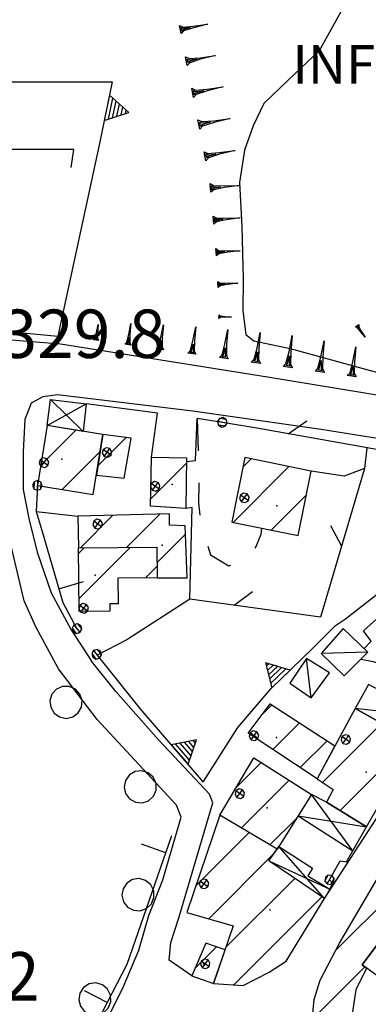
# Model space of a CAD drawing. Extents: x 1512742 to 1517547, y 5069444 to 5076303.
# Drawn here: x 1515625 to 1515679, y 5070702 to 5070854 of the extents above; entities that cross this region are included whole.
import ezdxf

# ---------------------------------------------------------------- set-up
doc = ezdxf.new("R2010")
doc.units = 0
doc.header["$LTSCALE"] = 5
doc.header["$MEASUREMENT"] = 0
for name, pattern in [('20100000', [2, 1, -1]), ('33200000', [1, -1]), ('51000000', [10, 2.5, 5, 2.5]), ('52000000', [10, 2.5, 2, -0.5, -0.5, 2, 2.5]), ('54000000', [5, 2.5, 2.5]), ('55000000', [8, 4, 4]), ('71000000', [3.5, -3.5]), ('87000000', [1, -1])]:
    doc.linetypes.add(name, pattern=pattern)
doc.layers.get('0').update_dxf_attribs({"linetype": 'CONTINUOUS'})
for name, color, linetype in [('20100000', 7, '20100000'), ('21000000', 7, 'CONTINUOUS'), ('30000000', 7, 'CONTINUOUS'), ('33200000', 7, '33200000'), ('40000000', 7, 'CONTINUOUS'), ('4000000V', 7, 'CONTINUOUS'), ('41000000', 7, 'CONTINUOUS'), ('4100000V', 7, 'CONTINUOUS'), ('51000000', 7, '51000000'), ('52000000', 7, '52000000'), ('54000000', 7, '54000000'), ('55000000', 7, '55000000'), ('71000000', 7, '71000000'), ('81000000', 7, 'CONTINUOUS'), ('81100000', 7, 'CONTINUOUS'), ('82000000', 253, 'CONTINUOUS'), ('87000000', 7, '87000000'), ('C3000000', 7, 'CONTINUOUS'), ('TOPOLOCA', 7, 'CONTINUOUS'), ('TOPOQTER', 7, 'CONTINUOUS')]:
    doc.layers.add(name, color=color, linetype=linetype)
doc.styles.get("Standard").update_dxf_attribs({"font": 'TXT', "height": 0.2})

# ---------------------------------------------------------------- blocks, each defined once
blk = doc.blocks.new('55000000')
for p, q in [((0, 0.693), (-0.4, 0)), ((0.4, 0), (0, 0.693)), ((0.192, 0.36), (-0.192, 0.36)), ((0.123, 0.48), (-0.123, 0.48)), ((0.054, 0.6), (-0.054, 0.6)), ((-0.4, 0), (0.4, 0)), ((0.33, 0.12), (-0.33, 0.12)), ((0.262, 0.24), (-0.262, 0.24))]:
    blk.add_line(p, q)
blk = doc.blocks.new('CAMP_66C0FBA6')
at = {"layer": 'C3000000'}
for p, q in [((1515662.329, 5070747.115), (1515663.944, 5070748.73)), ((1515664.094, 5070741.81), (1515668.226, 5070745.941)), ((1515668.349, 5070738.993), (1515672.508, 5070743.152))]:
    blk.add_line(p, q, dxfattribs=at)
blk = doc.blocks.new('CAMP_56031512')
at = {"layer": 'C3000000'}
for p, q in [((1515671.8, 5070736.707), (1515680.972, 5070745.879)), ((1515674.509, 5070732.344), (1515685.518, 5070743.354))]:
    blk.add_line(p, q, dxfattribs=at)
blk = doc.blocks.new('CAMP_0C091112')
at = {"layer": 'C3000000'}
for p, q in [((1515683.395, 5070727.296), (1515686.717, 5070730.619)), ((1515673.879, 5070710.71), (1515688.602, 5070725.433)), ((1515670.205, 5070699.964), (1515678.34, 5070708.099)), ((1515669.648, 5070692.336), (1515676.073, 5070698.762)), ((1515671.14, 5070686.757), (1515678.993, 5070694.611)), ((1515676.494, 5070685.04), (1515681.288, 5070689.834))]:
    blk.add_line(p, q, dxfattribs=at)
blk = doc.blocks.new('54000000')
blk.add_line((0, 0), (0, 0.8))
blk = doc.blocks.new('70000000')
for p, q in [((-0.25, 0.433), (-0.405, 0.294)), ((-0.052, 0.497), (-0.25, 0.433)), ((0.155, 0.476), (-0.052, 0.497)), ((0.335, 0.372), (0.155, 0.476)), ((0.457, 0.203), (0.335, 0.372)), ((-0.405, 0.294), (-0.489, 0.104)), ((-0.489, 0.104), (-0.489, -0.104)), ((0.5, 0), (0.457, 0.203)), ((0.457, -0.203), (0.5, 0)), ((-0.489, -0.104), (-0.405, -0.294)), ((-0.405, -0.294), (-0.25, -0.433)), ((0.335, -0.372), (0.457, -0.203)), ((-0.25, -0.433), (-0.052, -0.497)), ((-0.052, -0.497), (0.155, -0.476)), ((0.155, -0.476), (0.335, -0.372))]:
    blk.add_line(p, q)
blk = doc.blocks.new('81000000')
for p, q in [((-0.106, 0.106), (-0.15, 0)), ((-0.15, 0), (-0.106, -0.106)), ((0, 0.15), (-0.106, 0.106)), ((-0.106, -0.106), (0.106, 0.106)), ((0.106, -0.106), (-0.106, 0.106)), ((0.106, 0.106), (0, 0.15)), ((0.15, 0), (0.106, 0.106)), ((0.106, -0.106), (0.15, 0)), ((-0.106, -0.106), (0, -0.15)), ((0, -0.15), (0.106, -0.106))]:
    blk.add_line(p, q)
blk = doc.blocks.new('CAMP_15B63435')
at = {"layer": 'C3000000'}
blk.add_line((1515652.056, 5070707.919), (1515655.369, 5070711.233), dxfattribs=at)
blk = doc.blocks.new('93000000')
for p, q in [((-0.106, 0.106), (-0.15, 0)), ((-0.15, 0), (-0.106, -0.106)), ((0, 0.15), (-0.106, 0.106)), ((-0.106, -0.106), (-0.106, 0.106)), ((0.106, 0.106), (0, 0.15)), ((0, -0.15), (0, 0.15)), ((0.15, 0), (0.106, 0.106)), ((0.106, -0.106), (0.106, 0.106)), ((0.106, -0.106), (0.15, 0)), ((-0.106, -0.106), (0, -0.15)), ((0, -0.15), (0.106, -0.106))]:
    blk.add_line(p, q)
blk = doc.blocks.new('CAMP_05F0A83E')
at = {"layer": 'C3000000'}
for p, q in [((1515655.785, 5070731.333), (1515656.023, 5070731.57)), ((1515652.194, 5070720.67), (1515660.446, 5070728.923)), ((1515654.16, 5070715.566), (1515664.368, 5070725.773)), ((1515656.862, 5070711.196), (1515667.49, 5070721.825)), ((1515658.057, 5070705.32), (1515671.711, 5070718.975))]:
    blk.add_line(p, q, dxfattribs=at)
blk = doc.blocks.new('CAMP_02D9312F')
at = {"layer": 'C3000000'}
for p, q in [((1515658.42, 5070735.905), (1515662.285, 5070739.77)), ((1515659.234, 5070729.648), (1515666.617, 5070737.031)), ((1515663.658, 5070727.001), (1515667.69, 5070731.033))]:
    blk.add_line(p, q, dxfattribs=at)
blk = doc.blocks.new('52000002')
blk.add_line((0, 0), (0.5, 0.5))
blk = doc.blocks.new('CAMP_357D82AC')
at = {"layer": 'C3000000'}
blk.add_line((1515636.991, 5070785.761), (1515641.395, 5070790.165), dxfattribs=at)
blk = doc.blocks.new('CAMP_EA230F69')
at = {"layer": 'C3000000'}
for p, q in [((1515628.13, 5070785.834), (1515633.593, 5070791.297)), ((1515631.476, 5070782.108), (1515637.349, 5070787.981))]:
    blk.add_line(p, q, dxfattribs=at)
blk = doc.blocks.new('CAMP_B7791D44')
at = {"layer": 'C3000000'}
blk.add_line((1515645.189, 5070780.664), (1515650.73, 5070786.205), dxfattribs=at)
blk = doc.blocks.new('CAMP_9A084DF5')
at = {"layer": 'C3000000'}
for p, q in [((1515641.431, 5070773.131), (1515646.591, 5070778.29)), ((1515634.31, 5070773.08), (1515639.34, 5070778.111)), ((1515646.161, 5070770.79), (1515650.573, 5070775.202))]:
    blk.add_line(p, q, dxfattribs=at)
blk = doc.blocks.new('CAMP_9BAE6090')
at = {"layer": 'C3000000'}
for p, q in [((1515633.987, 5070772.194), (1515634.878, 5070773.084)), ((1515634.079, 5070765.215), (1515641.999, 5070773.135)), ((1515644.351, 5070768.416), (1515646.165, 5070770.23))]:
    blk.add_line(p, q, dxfattribs=at)
blk = doc.blocks.new('85100000')
for p, q in [((-1, 0), (-0.481, 0.028)), ((-0.481, -0.028), (-1, 0)), ((-0.481, 0.028), (-0.105, 0.072)), ((-0.361, 0), (-0.089, 0.032)), ((-0.089, -0.032), (-0.361, 0)), ((-0.105, 0.072), (0, 0.15)), ((-0.089, 0.032), (-0.042, 0.067)), ((-0.042, 0.067), (-0.042, -0.067)), ((0, 0.15), (0, -0.15)), ((-0.105, -0.072), (-0.481, -0.028)), ((0, -0.15), (-0.105, -0.072)), ((-0.042, -0.067), (-0.089, -0.032))]:
    blk.add_line(p, q)
blk = doc.blocks.new('CAMP_266F65F8')
at = {"layer": 'C3000000'}
for p, q in [((1515659.458, 5070785.584), (1515660.724, 5070786.85)), ((1515657.953, 5070777.008), (1515666.599, 5070785.655)), ((1515663.828, 5070775.812), (1515669.3, 5070781.284))]:
    blk.add_line(p, q, dxfattribs=at)

msp = doc.modelspace()

# ---------------------------------------------------------------- linework, layer by layer
at = {"layer": '20100000', "flags": 128}
for points in [[(1515652.21, 5070792.383), (1515652.475, 5070783.579), (1515652.424, 5070779.243), (1515652.915, 5070775.422), (1515654.302, 5070771.25), (1515657.144, 5070769.563), (1515659.891, 5070770.125), (1515661.286, 5070772.422), (1515662.114, 5070774.469), (1515662.229, 5070775.375)], [(1515677.621, 5070755.086), (1515679.478, 5070754.727), (1515681.813, 5070754), (1515686.386, 5070752.797)]]:
    msp.add_lwpolyline(points, dxfattribs=at)
at = {"layer": '21000000', "flags": 128}
for points in [[(1515604.323, 5070806.133), (1515631.058, 5070803.969), (1515663.096, 5070798.829), (1515700.506, 5070792.68), (1515714.57, 5070790.422), (1515721.69, 5070789.329), (1515726.381, 5070789.016), (1515729.14, 5070789.571), (1515731.309, 5070791.211), (1515732.902, 5070793.094), (1515746.842, 5070808.188), (1515770.248, 5070835.141), (1515783.17, 5070849.289), (1515789.636, 5070856.383), (1515792.175, 5070859.532), (1515794.871, 5070862.047), (1515799.881, 5070866.493)], [(1515694.666, 5070786.954), (1515671.422, 5070790.664), (1515651.576, 5070793.5), (1515630.607, 5070796.039), (1515628.295, 5070795.719), (1515626.515, 5070794.766), (1515625.518, 5070792.204), (1515625.247, 5070787.219), (1515625.275, 5070781.36), (1515626.167, 5070776.86), (1515627.419, 5070771.672), (1515629.587, 5070765.344), (1515632.708, 5070759.594), (1515635.862, 5070754.758)], [(1515611.271, 5070663.485), (1515630.165, 5070670.922), (1515631.614, 5070672.204), (1515632.514, 5070673.883), (1515632.745, 5070674.993), (1515633.422, 5070683.586), (1515635.155, 5070692.844), (1515640.83, 5070704.344), (1515643.181, 5070709.985), (1515644.739, 5070715.36), (1515646.915, 5070720.875), (1515649.734, 5070730.555), (1515649.018, 5070732.422), (1515636.714, 5070745.719), (1515630.765, 5070753.579), (1515627.229, 5070760.094), (1515625.447, 5070764.11), (1515622.903, 5070774.821)], [(1515651.379, 5070705.985), (1515647.882, 5070708.43), (1515648.149, 5070711.125), (1515649.438, 5070715.118), (1515654.64, 5070732.805), (1515654.115, 5070734.133), (1515652.616, 5070735.735), (1515646.235, 5070742.563), (1515639.621, 5070750.047), (1515635.862, 5070754.758)], [(1515671.958, 5070717.969), (1515681.354, 5070732.422)]]:
    msp.add_lwpolyline(points, dxfattribs=at)
at = {"layer": '30000000', "flags": 128}
for points in [[(1515636.123, 5070780.602), (1515637.619, 5070789.891), (1515628.966, 5070791.282), (1515627.477, 5070781.993)], [(1515637.62, 5070789.891), (1515636.607, 5070783.602), (1515640.938, 5070783.102), (1515641.983, 5070789.336)], [(1515645.015, 5070778.797), (1515645.141, 5070786.407), (1515650.589, 5070786.297), (1515650.451, 5070778.414)], [(1515667.857, 5070774.227), (1515669.893, 5070784.219), (1515659.6, 5070786.313), (1515657.57, 5070776.321)], [(1515633.82, 5070772.344), (1515645.989, 5070772.43), (1515646.024, 5070767.696), (1515650.694, 5070767.672), (1515650.367, 5070775.727), (1515647.955, 5070775.821), (1515647.961, 5070777.594), (1515633.74, 5070777.243)], [(1515633.821, 5070772.344), (1515645.989, 5070772.43), (1515646.024, 5070767.696), (1515639.955, 5070767.649), (1515639.985, 5070763.649), (1515638.703, 5070763.633), (1515638.717, 5070762.5), (1515633.951, 5070762.438)], [(1515673.545, 5070741.641), (1515670.792, 5070736.539), (1515660.1, 5070743.618), (1515663.518, 5070748.172)], [(1515678.444, 5070729.086), (1515685.972, 5070742.282), (1515676.69, 5070747.438), (1515670.792, 5070736.539), (1515673.299, 5070734.875), (1515672.252, 5070732.907)], [(1515660.989, 5070739.758), (1515669.908, 5070734.118), (1515664.615, 5070725.602), (1515655.737, 5070730.914)], [(1515655.737, 5070730.914), (1515650.645, 5070715.797), (1515657.823, 5070713.735), (1515654.768, 5070704.774), (1515659.342, 5070704.5), (1515663.358, 5070706.563), (1515666.032, 5070708.258), (1515671.958, 5070717.969), (1515663.326, 5070723.797), (1515664.615, 5070725.602)], [(1515678.439, 5070683.633), (1515669.74, 5070686.422), (1515669.44, 5070692.719), (1515670.34, 5070702.329), (1515671.28, 5070705.321), (1515674.283, 5070711.039), (1515680.732, 5070722.039), (1515685.432, 5070730.516), (1515689.808, 5070728.071), (1515688.436, 5070724.704), (1515689.438, 5070724.329), (1515687.64, 5070720.469), (1515686.733, 5070721.047), (1515684.826, 5070717.149), (1515677.774, 5070707.664), (1515678.45, 5070707.172), (1515676.79, 5070703.805), (1515675.462, 5070695.008), (1515682.827, 5070692.539)], [(1515696.87, 5070714.055), (1515710.469, 5070703.969), (1515700.362, 5070692.071), (1515691.657, 5070698.274), (1515691.308, 5070697.829), (1515677.774, 5070707.664), (1515684.826, 5070717.149), (1515694.368, 5070710.399)], [(1515654.768, 5070704.774), (1515656.561, 5070710.032), (1515653.587, 5070711.063), (1515651.379, 5070705.985)]]:
    msp.add_lwpolyline(points, close=True, dxfattribs=at)
at = {"layer": '33200000', "flags": 128}
for points in [[(1515656.131, 5070791.774), (1515652.21, 5070792.383)], [(1515627.476, 5070781.993), (1515627.277, 5070777.985)], [(1515672.728, 5070720.883), (1515674.359, 5070723.797)]]:
    msp.add_lwpolyline(points, dxfattribs=at)
at = {"layer": '40000000', "flags": 128}
for points in [[(1515671.413, 5070755.961), (1515674.988, 5070752.477), (1515678.68, 5070756.133), (1515674.858, 5070759.805)], [(1515666.573, 5070751.344), (1515669.863, 5070749.079), (1515672.717, 5070752.93), (1515669.18, 5070755.149)]]:
    msp.add_lwpolyline(points, close=True, dxfattribs=at)
at = {"layer": '4000000V', "flags": 128}
for points in [[(1515678.68, 5070756.133), (1515671.413, 5070755.961)], [(1515669.863, 5070749.079), (1515669.18, 5070755.149)]]:
    msp.add_lwpolyline(points, dxfattribs=at)
at = {"layer": '41000000', "flags": 128}
for points in [[(1515635.02, 5070794.664), (1515634.586, 5070790.375), (1515628.966, 5070791.282), (1515629.509, 5070795.297)], [(1515676.69, 5070747.438), (1515685.971, 5070742.282), (1515688.155, 5070746.133), (1515678.773, 5070751.118)], [(1515667.84, 5070730.789), (1515676.335, 5070725.383), (1515678.444, 5070729.086), (1515672.252, 5070732.907), (1515669.908, 5070734.118)], [(1515671.958, 5070717.969), (1515663.326, 5070723.797), (1515664.89, 5070726.047), (1515670.082, 5070722.68), (1515669.35, 5070721.469), (1515672.752, 5070719.414)]]:
    msp.add_lwpolyline(points, close=True, dxfattribs=at)
at = {"layer": '4100000V', "flags": 128}
for points in [[(1515634.586, 5070790.375), (1515629.509, 5070795.297)], [(1515628.966, 5070791.282), (1515635.02, 5070794.664)], [(1515688.155, 5070746.133), (1515676.69, 5070747.438)], [(1515676.335, 5070725.383), (1515669.908, 5070734.118)], [(1515667.84, 5070730.789), (1515678.444, 5070729.086)], [(1515671.958, 5070717.969), (1515664.89, 5070726.047)], [(1515663.326, 5070723.797), (1515672.752, 5070719.414)]]:
    msp.add_lwpolyline(points, dxfattribs=at)
at = {"layer": '51000000', "flags": 128}
for points in [[(1515661.451, 5070790.868), (1515656.131, 5070791.774)], [(1515678.149, 5070784.602), (1515671.337, 5070761.594), (1515651.092, 5070764.36), (1515651.436, 5070778.602), (1515650.451, 5070778.414)]]:
    msp.add_lwpolyline(points, dxfattribs=at)
at = {"layer": '52000000', "flags": 128}
for points in [[(1515650.578, 5070785.696), (1515651.975, 5070785.86), (1515652.21, 5070792.383)], [(1515678.616, 5070787.813), (1515661.462, 5070790.875)], [(1515651.092, 5070764.36), (1515641.354, 5070758.047)]]:
    msp.add_lwpolyline(points, dxfattribs=at)
at = {"layer": '54000000', "flags": 128}
for points in [[(1515623.091, 5070805.883), (1515630.63, 5070805.118)], [(1515646.08, 5070793.204), (1515642.146, 5070793.743), (1515635.02, 5070794.664)], [(1515627.277, 5070777.985), (1515633.74, 5070777.243)], [(1515627.277, 5070777.985), (1515628.089, 5070775.235), (1515631.427, 5070763.836), (1515633.6, 5070759.797)], [(1515674.359, 5070723.797), (1515675.336, 5070723.633), (1515678.443, 5070729.079)], [(1515457.42, 5070620.508), (1515464.372, 5070644.672), (1515465.988, 5070647.914), (1515467.407, 5070649.243), (1515469.324, 5070650.047), (1515471.747, 5070650.172), (1515474.104, 5070650.211), (1515477.37, 5070648.743), (1515484.839, 5070644.399), (1515491.925, 5070640.649), (1515497.818, 5070637.008), (1515497.808, 5070637.024), (1515498.226, 5070636.571), (1515501.902, 5070634.118), (1515506.653, 5070633.204), (1515514.943, 5070631.579), (1515522.686, 5070631.258), (1515528.141, 5070632.454), (1515536.755, 5070635.321), (1515550.198, 5070639.922), (1515575.719, 5070650.149), (1515589.91, 5070655.493), (1515628.05, 5070670.985), (1515629.286, 5070671.438), (1515631.596, 5070673.094), (1515631.992, 5070674.313), (1515632.322, 5070675.774), (1515632.395, 5070678.336), (1515632.746, 5070682.383), (1515633.103, 5070686.274), (1515633.681, 5070689.907), (1515634.9, 5070693.899), (1515636.783, 5070698.922), (1515641.375, 5070707.774), (1515648.319, 5070727.75)], [(1515672.752, 5070719.414), (1515673.242, 5070720.313), (1515672.728, 5070720.883)]]:
    msp.add_lwpolyline(points, dxfattribs=at)
at = {"layer": '55000000', "flags": 128}
for points in [[(1515623.155, 5070844.547), (1515639.055, 5070844.539), (1515637.08, 5070835.008), (1515630.63, 5070805.118)], [(1515632.723, 5070831.289), (1515633.131, 5070834.079), (1515620.509, 5070834.055)], [(1515645.141, 5070786.407), (1515646.08, 5070793.204)], [(1515678.52, 5070787.805), (1515678.149, 5070784.602), (1515674.992, 5070783.43), (1515669.893, 5070784.219)], [(1515704.275, 5070783.516), (1515678.52, 5070787.805)], [(1515653.207, 5070736.086), (1515658.506, 5070744.469), (1515663.681, 5070750.524), (1515670.025, 5070756.664), (1515673.641, 5070760.289), (1515675.177, 5070761.297), (1515682.214, 5070766.821), (1515703.589, 5070783.633)], [(1515678.08, 5070756.711), (1515679.153, 5070757.883), (1515678.006, 5070759.461), (1515691.734, 5070771.829)], [(1515641.354, 5070758.047), (1515636.75, 5070755.688)], [(1515636.75, 5070755.688), (1515643.365, 5070747.438), (1515653.169, 5070736.024)]]:
    msp.add_lwpolyline(points, dxfattribs=at)
at = {"layer": '81100000'}
for p in [(1515631.259, 5070786.094), (1515638.833, 5070786.641), (1515648.35, 5070782.164), (1515664.577, 5070778.829), (1515646.82, 5070772.719), (1515636.417, 5070768.11), (1515664.533, 5070742.93), (1515678.407, 5070737.547), (1515663.045, 5070732.047), (1515663.498, 5070716.196), (1515653.186, 5070707.844)]:
    msp.add_point(p, dxfattribs=at)
at = {"layer": '82000000', "flags": 128}
for points in [[(1515675.069, 5070862.149), (1515674.464, 5070855.414), (1515671.138, 5070849.36), (1515666.322, 5070844.844), (1515662.567, 5070841.18)], [(1515662.567, 5070841.18), (1515660.903, 5070837.75), (1515659.536, 5070833.954), (1515658.805, 5070828.938), (1515659.15, 5070822.164), (1515659.366, 5070814.024), (1515659.29, 5070809.079), (1515659.766, 5070805.407), (1515661.014, 5070804.438), (1515666.645, 5070803.204), (1515683.555, 5070798.586), (1515703.138, 5070795.805)]]:
    msp.add_lwpolyline(points, dxfattribs=at)

# ---------------------------------------------------------------- block references
at = {"layer": '33200000'}
for p, xscale, yscale, zscale, rotation in [((1515656.132, 5070791.774), 5.000000001178133, 5.000000001178133, 5.000000001178133, 81.16592631046046), ((1515627.476, 5070781.993), 5.00000000006591, 5.00000000006591, 5.00000000006591, 177.1543063990127), ((1515633.6, 5070759.797), 5.000000000311334, 5.000000000311334, 5.000000000311334, 217.4750361464158), ((1515636.642, 5070755.829), 5.000000000311334, 5.000000000311334, 5.000000000311334, 217.4750361464158), ((1515672.728, 5070720.883), 4.999999999158344, 4.999999999158344, 4.999999999158344, 330.7663777023773)]:
    msp.add_blockref('93000000', p, dxfattribs=dict(at, xscale=xscale, yscale=yscale, zscale=zscale, rotation=rotation))
at = {"layer": '51000000'}
for p, xscale, yscale, zscale, rotation in [((1515674.601, 5070772.616), 4.999999999921893, 4.999999999921893, 4.999999999921893, 73.50847119100717), ((1515657.957, 5070763.422), 5.000000000005794, 5.000000000005794, 5.000000000005794, 352.221147014)]:
    msp.add_blockref('52000002', p, dxfattribs=dict(at, xscale=xscale, yscale=yscale, zscale=zscale, rotation=rotation))
at = {"layer": '52000000', "xscale": 5.000000000158823, "yscale": 5.000000000158823, "zscale": 5.000000000158823, "rotation": 349.8778094483308}
msp.add_blockref('52000002', (1515666.312, 5070790.01), dxfattribs=at)
at = {"layer": '54000000'}
for p, xscale, yscale, zscale, rotation in [((1515630.797, 5070765.991), 5.000000000951452, 5.000000000951452, 5.000000000951452, 286.3220153432095), ((1515647.389, 5070725.075), 4.999999998948765, 4.999999998948765, 4.999999998948765, 70.83381456227895), ((1515638.298, 5070701.841), 5.000000001692894, 5.000000001692894, 5.000000001692894, 62.58172640929591)]:
    msp.add_blockref('54000000', p, dxfattribs=dict(at, xscale=xscale, yscale=yscale, zscale=zscale, rotation=rotation))
at = {"layer": '55000000'}
for p, xscale, yscale, zscale, rotation in [((1515638.224, 5070840.525), 5.00000000141597, 5.00000000141597, 5.00000000141597, 258.295492771626), ((1515665.203, 5070751.997), 5.000000001409227, 5.000000001409227, 5.000000001409227, 44.06786307802511), ((1515649.507, 5070740.288), 4.999999999424625, 4.999999999424625, 4.999999999424625, 310.6626036528924)]:
    msp.add_blockref('55000000', p, dxfattribs=dict(at, xscale=xscale, yscale=yscale, zscale=zscale, rotation=rotation))
at = {"layer": '71000000'}
for p, xscale, yscale, zscale, rotation in [((1515631.916, 5070748.401), 4.999999999695645, 4.999999999695645, 4.999999999695645, 222.5083813061307), ((1515643.414, 5070735.274), 4.999999999323428, 4.999999999323428, 4.999999999323428, 204.429499517998), ((1515643.061, 5070718.554), 5.000000000666655, 5.000000000666655, 5.000000000666655, 158.0990376667176), ((1515636.379, 5070702.38), 4.999999999333752, 4.999999999333752, 4.999999999333752, 158.2473144828972)]:
    msp.add_blockref('70000000', p, dxfattribs=dict(at, xscale=xscale, yscale=yscale, zscale=zscale, rotation=rotation))
at = {"layer": '81000000', "xscale": 4.999999999999341, "yscale": 4.999999999999341, "zscale": 4.999999999999341, "rotation": 9.000000246966929}
for p in [(1515638.254, 5070787.11), (1515628.491, 5070785.524), (1515645.721, 5070781.868), (1515659.541, 5070780.071), (1515636.82, 5070776.008), (1515634.646, 5070762.938), (1515661.019, 5070743.196), (1515675.248, 5070742.625), (1515658.823, 5070734.211), (1515653.271, 5070720.243), (1515653.464, 5070707.836)]:
    msp.add_blockref('81000000', p, dxfattribs=at)
at = {"layer": '87000000'}
for p, xscale, yscale, zscale, rotation in [((1515649.607, 5070852.668), 4.281876032944269, 4.281876032944269, 4.281876032944269, 191.0447659459555), ((1515650.565, 5070847.76), 4.5822508330233, 4.5822508330233, 4.5822508330233, 191.0447659709751), ((1515651.522, 5070842.853), 4.829626913409435, 4.829626913409435, 4.829626913409435, 191.0447659748859), ((1515652.48, 5070837.946), 4.958901780127518, 4.958901780127518, 4.958901780127518, 191.0447659792592), ((1515653.438, 5070833.038), 4.735079566161955, 4.735079566161955, 4.735079566161955, 191.0447659503787), ((1515654.304, 5070828.118), 4.468769340607638, 4.468769340607638, 4.468769340607638, 185.0247825597546), ((1515654.742, 5070823.137), 4.139969828440989, 4.139969828440989, 4.139969828440989, 185.0247825514276), ((1515655.164, 5070818.155), 3.710065270513031, 3.710065270513031, 3.710065270513031, 183.1485749232169), ((1515655.438, 5070813.163), 3.087797456211197, 3.087797456211197, 3.087797456211197, 183.1485748852465), ((1515655.598, 5070808.17), 1.944255602423467, 1.944255602423467, 1.944255602423467, 177.4746764565847), ((1515636.55, 5070804.506), 2.479227601467881, 2.479227601467881, 2.479227601467881, 261.9781395675139), ((1515641.502, 5070803.808), 3.317927568383296, 3.317927568383296, 3.317927568383296, 261.9781395812201), ((1515646.453, 5070803.11), 3.836384623888383, 3.836384623888383, 3.836384623888383, 261.9781395768089), ((1515651.404, 5070802.413), 4.212654751175605, 4.212654751175605, 4.212654751175605, 261.978139565465), ((1515656.355, 5070801.715), 4.508173658755182, 4.508173658755182, 4.508173658755182, 261.9781395705957), ((1515661.306, 5070801.017), 4.751550634160915, 4.751550634160915, 4.751550634160915, 261.9781395800692), ((1515677.008, 5070806.747), 2.13484907123963, 2.13484907123963, 2.13484907123963, 124.8572266493592), ((1515666.257, 5070800.319), 4.958455188777703, 4.958455188777703, 4.958455188777703, 261.9781395716278), ((1515671.208, 5070799.622), 4.846193174034395, 4.846193174034395, 4.846193174034395, 261.9781395758109), ((1515676.159, 5070798.924), 4.620297303174693, 4.620297303174693, 4.620297303174693, 261.9781395821178)]:
    msp.add_blockref('85100000', p, dxfattribs=dict(at, xscale=xscale, yscale=yscale, zscale=zscale, rotation=rotation))
at = {"layer": 'C3000000'}
for name in ['CAMP_EA230F69', 'CAMP_357D82AC', 'CAMP_266F65F8', 'CAMP_B7791D44', 'CAMP_9A084DF5', 'CAMP_9BAE6090', 'CAMP_66C0FBA6', 'CAMP_56031512', 'CAMP_02D9312F', 'CAMP_05F0A83E', 'CAMP_0C091112', 'CAMP_15B63435']:
    msp.add_blockref(name, (-0.155, -0.734), dxfattribs=at)

# ---------------------------------------------------------------- texts
at = {"layer": 'TOPOLOCA', "oblique": 10}
msp.add_text('INFERIORE', height=6, dxfattribs=at).set_placement((1515666.97, 5070844.257))
at = {"layer": 'TOPOQTER', "oblique": 10}
for s, p in [('329.8', (1515621.751, 5070801.758)), ('328.2', (1515602.265, 5070702.157))]:
    msp.add_text(s, height=7.5, dxfattribs=at).set_placement(p)

doc.saveas('drawing.dxf')
